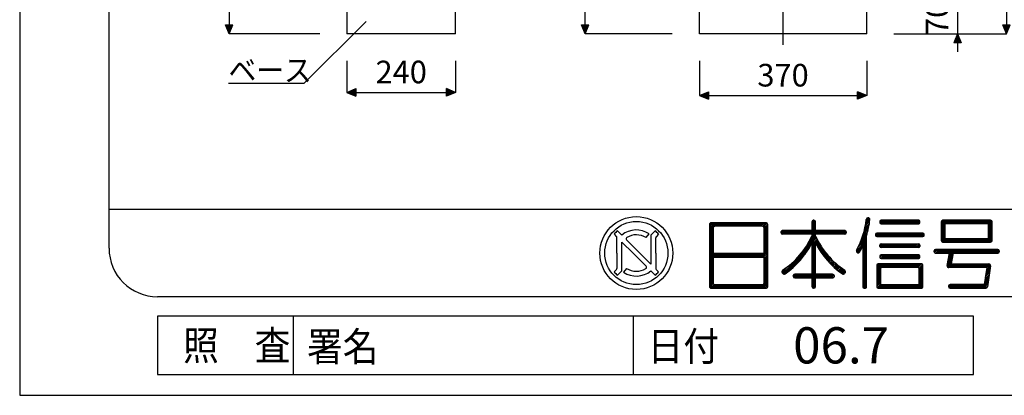
# Model space of a CAD drawing. Extents: x 0 to 4200, y 0 to 5940.
# Drawn here: x 0 to 2177, y 0 to 830 of the extents above; entities that cross this region are included whole.
import ezdxf
from ezdxf.enums import TextEntityAlignment as Align

# ---------------------------------------------------------------- set-up
doc = ezdxf.new("R2010")
doc.units = 0
doc.header["$LTSCALE"] = 160
doc.linetypes.add('AXIS', pattern=[2.3, 2, -0.15, 0, -0.15])
doc.linetypes.add('CENTER2', pattern=[1.125, 0.75, -0.125, 0.125, -0.125])
doc.layers.get('0').update_dxf_attribs({"linetype": 'CONTINUOUS'})
doc.layers.get('DEFPOINTS').update_dxf_attribs({"color": 255, "linetype": 'CONTINUOUS'})
for name, color, linetype in [('1', 7, 'CONTINUOUS'), ('HOJO', 6, 'CONTINUOUS'), ('KIJUN', 3, 'AXIS'), ('MOJI', 7, 'CONTINUOUS'), ('SUNPO', 3, 'CONTINUOUS')]:
    doc.layers.add(name, color=color, linetype=linetype)
doc.styles.add('DIM', font='SIMPLEX.shx', dxfattribs={"width": 0.75, "bigfont": 'BIGFONT.shx'})
doc.styles.get("Standard").update_dxf_attribs({"font": 'SIMPLEX.shx', "bigfont": 'EXTFONT.shx'})
doc.dimstyles.new('PROSTANDARD2', dxfattribs={"dimscale": 20, "dimtxt": 2.5, "dimasz": 1, "dimexe": 0, "dimexo": 3, "dimgap": 1, "dimtad": 1, "dimdec": 0, "dimzin": 0, "dimdsep": 46, "dimtxsty": 'DIM', "dimblk": 'barow', "dimcen": 0, "dimclrd": 3, "dimclre": 3, "dimclrt": 1, "dimadec": 0, "dimazin": 0, "dimtfac": 1, "dimtdec": 0, "dimtix": 1, "dimtmove": 2, "dimatfit": 3, "dimldrblk": 'barow', "dimfxl": 0, "dimtolj": 1, "dimtzin": 0, "dimarcsym": 0})
pattern_1 = [(45, (0, 0), (-1.767767, 1.767767), [])]

# ---------------------------------------------------------------- blocks, each defined once
blk = doc.blocks.new('barow')
at = {"color": 0, "linetype": 'ByBlock'}
for p, q in [((-1, -0.41), (-1, 0.41)), ((0, 0), (-1, 0.41)), ((0, 0), (-1, -0.41))]:
    blk.add_line(p, q, dxfattribs=at)
blk.add_solid([(0, 0), (-1, 0.41), (-1, -0.41)], dxfattribs=at)
blk = doc.blocks.new('*D1')
at = {"layer": 'DEFPOINTS', "color": 0}
for p in [(2091.4, 1718.8), (1873.1, 799.3), (2182.5, 799.3)]:
    blk.add_point(p, dxfattribs=at)
at = {"layer": 'SUNPO', "color": 3, "lineweight": -2}
for p, q in [((2151.4, 1718.8), (2182.5, 1718.8)), ((2182.5, 1698.8), (2182.5, 819.3)), ((1933.1, 799.3), (2182.5, 799.3))]:
    blk.add_line(p, q, dxfattribs=at)
at = {"layer": 'SUNPO', "color": 3, "lineweight": -2, "xscale": 20, "yscale": 20, "zscale": 20}
for p, rotation in [((2182.5, 1718.8), 90), ((2182.5, 799.3), 270)]:
    blk.add_blockref('barow', p, dxfattribs=dict(at, rotation=rotation))
at = {"layer": 'SUNPO', "color": 1, "insert": (2137.5, 1259), "char_height": 50, "attachment_point": 5, "rotation": 90, "style": 'DIM'}
blk.add_mtext('\\A1;920', dxfattribs=at)
blk = doc.blocks.new('*D2')
at = {"layer": 'DEFPOINTS', "color": 0}
for p in [(1873.1, 869.3), (1873.1, 799.3), (2073.8, 799.3)]:
    blk.add_point(p, dxfattribs=at)
at = {"layer": 'SUNPO', "color": 3, "lineweight": -2}
for p, q in [((2073.8, 889.3), (2073.8, 909.3)), ((1933.1, 869.3), (2073.8, 869.3)), ((2073.8, 869.3), (2073.8, 799.3)), ((1933.1, 799.3), (2073.8, 799.3)), ((2073.8, 779.3), (2073.8, 759.3))]:
    blk.add_line(p, q, dxfattribs=at)
at = {"layer": 'SUNPO', "color": 3, "lineweight": -2, "xscale": 20, "yscale": 20, "zscale": 20}
for p, rotation in [((2073.8, 869.3), 270), ((2073.8, 799.3), 90)]:
    blk.add_blockref('barow', p, dxfattribs=dict(at, rotation=rotation))
at = {"layer": 'SUNPO', "color": 1, "insert": (2028.8, 834.3), "char_height": 50, "attachment_point": 5, "rotation": 90, "style": 'DIM'}
blk.add_mtext('\\A1;70', dxfattribs=at)
blk = doc.blocks.new('*D4')
at = {"layer": 'DEFPOINTS', "color": 0}
for p in [(1503.1, 799.3), (1873.1, 799.3), (1873.1, 662.6)]:
    blk.add_point(p, dxfattribs=at)
at = {"layer": 'SUNPO', "color": 3, "lineweight": -2}
for p, q in [((1503.1, 739.3), (1503.1, 662.6)), ((1873.1, 739.3), (1873.1, 662.6)), ((1523.1, 662.6), (1853.1, 662.6))]:
    blk.add_line(p, q, dxfattribs=at)
at = {"layer": 'SUNPO', "color": 3, "lineweight": -2, "xscale": 20, "yscale": 20, "zscale": 20, "rotation": 180}
blk.add_blockref('barow', (1503.1, 662.6), dxfattribs=at)
at = {"layer": 'SUNPO', "color": 3, "lineweight": -2, "xscale": 20, "yscale": 20, "zscale": 20}
blk.add_blockref('barow', (1873.1, 662.6), dxfattribs=at)
at = {"layer": 'SUNPO', "color": 1, "insert": (1688.1, 707.6), "char_height": 50, "attachment_point": 5, "style": 'DIM'}
blk.add_mtext('\\A1;370', dxfattribs=at)
blk = doc.blocks.new('*D5')
at = {"layer": 'DEFPOINTS', "color": 0}
for p in [(1250.6, 1899.7), (1500.6, 1899.7), (1503.1, 799.3)]:
    blk.add_point(p, dxfattribs=at)
at = {"layer": 'SUNPO', "color": 3, "lineweight": -2}
for p, q in [((1440.6, 1899.7), (1250.6, 1899.7)), ((1250.6, 819.3), (1250.6, 1879.7)), ((1443.1, 799.3), (1250.6, 799.3))]:
    blk.add_line(p, q, dxfattribs=at)
at = {"layer": 'SUNPO', "color": 3, "lineweight": -2, "xscale": 20, "yscale": 20, "zscale": 20}
for p, rotation in [((1250.6, 1899.7), 90), ((1250.6, 799.3), 270)]:
    blk.add_blockref('barow', p, dxfattribs=dict(at, rotation=rotation))
at = {"layer": 'SUNPO', "color": 1, "insert": (1205.6, 1349.5), "char_height": 50, "attachment_point": 5, "rotation": 90, "style": 'DIM'}
blk.add_mtext('\\A1;1100', dxfattribs=at)
blk = doc.blocks.new('*D13')
at = {"layer": 'DEFPOINTS', "color": 0}
for p in [(666.7, 1413.3), (463.1, 799.3), (723.7, 799.3)]:
    blk.add_point(p, dxfattribs=at)
at = {"layer": 'SUNPO', "color": 3, "lineweight": -2}
for p, q in [((606.7, 1413.3), (463.1, 1413.3)), ((463.1, 1393.3), (463.1, 819.3)), ((663.7, 799.3), (463.1, 799.3))]:
    blk.add_line(p, q, dxfattribs=at)
at = {"layer": 'SUNPO', "color": 3, "lineweight": -2, "xscale": 20, "yscale": 20, "zscale": 20}
for p, rotation in [((463.1, 1413.3), 90), ((463.1, 799.3), 270)]:
    blk.add_blockref('barow', p, dxfattribs=dict(at, rotation=rotation))
at = {"layer": 'SUNPO', "color": 1, "insert": (418.1, 1106.3), "char_height": 50, "attachment_point": 5, "rotation": 90, "style": 'DIM'}
blk.add_mtext('\\A1;614', dxfattribs=at)
blk = doc.blocks.new('*D18')
at = {"layer": 'DEFPOINTS', "color": 0}
for p in [(723.7, 799.3), (963.7, 799.3), (963.7, 669.7)]:
    blk.add_point(p, dxfattribs=at)
at = {"layer": 'SUNPO', "color": 3, "lineweight": -2}
for p, q in [((723.7, 739.3), (723.7, 669.7)), ((963.7, 739.3), (963.7, 669.7)), ((743.7, 669.7), (943.7, 669.7))]:
    blk.add_line(p, q, dxfattribs=at)
at = {"layer": 'SUNPO', "color": 3, "lineweight": -2, "xscale": 20, "yscale": 20, "zscale": 20, "rotation": 180}
blk.add_blockref('barow', (723.7, 669.7), dxfattribs=at)
at = {"layer": 'SUNPO', "color": 3, "lineweight": -2, "xscale": 20, "yscale": 20, "zscale": 20}
blk.add_blockref('barow', (963.7, 669.7), dxfattribs=at)
at = {"layer": 'SUNPO', "color": 1, "insert": (843.7, 714.7), "char_height": 50, "attachment_point": 5, "style": 'DIM'}
blk.add_mtext('\\A1;240', dxfattribs=at)

msp = doc.modelspace()

# ---------------------------------------------------------------- hatches: boundary and pattern name
at = {"layer": '1'}
h = msp.add_hatch(dxfattribs=at)
h.set_pattern_fill('ANSI31', color=2, scale=20, style=0)
h.set_pattern_definition(pattern_1)
h.paths.add_polyline_path([(1872.73, 352.16, 0.0488384), (1880.15, 388.16, 0.4455255), (1876.41, 392.32), (1875.9, 392.32, 0.3836), (1872.17, 388.96, -0.0997339), (1850.67, 320.55, 0.4625174), (1852.71, 315.2), (1853.1, 315.06, 0.3669795), (1857.65, 316.78, 0.0208427), (1864.67, 330.85), (1864.67, 239.29, 0.4142136), (1867.36, 236.61), (1870.04, 236.61, 0.4142136), (1872.73, 239.29)])
h.paths.add_polyline_path([(1990.85, 381.58), (1990.85, 384.26, 0.4142136), (1988.17, 386.95), (1904.94, 386.95, 0.4142136), (1902.26, 384.26), (1902.26, 381.58, 0.4142136), (1904.94, 378.9), (1988.17, 378.9, 0.4142136)])
h.paths.add_polyline_path([(1997.56, 358.76), (1895.55, 358.76, 0.4142136), (1892.86, 356.08), (1892.86, 353.39, 0.4142136), (1895.55, 350.71), (1997.56, 350.71, 0.4142136), (2000.25, 353.39), (2000.25, 356.08, 0.4142136)])
h.paths.add_polyline_path([(1988.17, 334.6), (1904.94, 334.6, 0.4142136), (1902.26, 331.91), (1902.26, 329.23, 0.4142136), (1904.94, 326.54), (1988.17, 326.54, 0.4142136), (1990.85, 329.23), (1990.85, 331.91, 0.4142136)])
h.paths.add_polyline_path([(1990.85, 307.75, 0.4142136), (1988.17, 310.44), (1904.94, 310.44, 0.4142136), (1902.26, 307.75), (1902.26, 305.07, 0.4142136), (1904.94, 302.38), (1988.17, 302.38, 0.4142136), (1990.85, 305.07)])
h.paths.add_polyline_path([(1994.88, 290.3), (1898.23, 290.3, 0.4142136), (1895.55, 287.62), (1895.55, 239.29, 0.4142136), (1898.23, 236.61), (1994.88, 236.61, 0.4142136), (1997.56, 239.29), (1997.56, 287.62, 0.4142136)])
h.paths.add_polyline_path([(1986.83, 282.25, -0.4142136), (1989.51, 279.56), (1989.51, 247.35, -0.4142136), (1986.83, 244.66), (1906.29, 244.66, -0.4142136), (1903.6, 247.35), (1903.6, 279.56, -0.4142136), (1906.29, 282.25)], flags=16)
h = msp.add_hatch(dxfattribs=at)
h.set_pattern_fill('ANSI31', color=2, scale=20, style=0)
h.set_pattern_definition(pattern_1)
h.paths.add_polyline_path([(1654.25, 377.28, 0.4142136), (1649.96, 381.58), (1529.69, 381.58, 0.4142136), (1525.39, 377.28), (1525.39, 240.9, 0.4142136), (1529.69, 236.61), (1649.96, 236.61, 0.4142136), (1654.25, 240.9)])
h.paths.add_polyline_path([(1646.2, 313.12), (1533.44, 313.12), (1533.44, 314.46), (1533.44, 369.23, -0.4142136), (1537.74, 373.53), (1641.9, 373.53, -0.4142136), (1646.2, 369.23)], flags=16)
h.paths.add_polyline_path([(1646.2, 305.07), (1646.2, 248.96, -0.4142136), (1641.9, 244.66), (1537.74, 244.66, -0.4142136), (1533.44, 248.96), (1533.44, 305.07)], flags=16)
h = msp.add_hatch(dxfattribs=at)
h.set_pattern_fill('ANSI31', color=2, scale=20, style=0)
h.set_pattern_definition(pattern_1)
h.paths.add_polyline_path([(1759.97, 352.12), (1759.97, 356.08), (1824.67, 356.08, 0.4142136), (1828.43, 359.83), (1828.43, 360.37, 0.4142136), (1824.67, 364.13), (1759.97, 364.13), (1759.97, 383.19, 0.4142136), (1756.21, 386.95), (1755.68, 386.95, 0.4142136), (1751.92, 383.19), (1751.92, 364.13), (1687.22, 364.13, 0.4142136), (1683.46, 360.37), (1683.46, 359.83, 0.4142136), (1687.22, 356.08), (1751.92, 356.08), (1751.92, 352.12, -0.1371573), (1687.25, 276.32, 0.4185793), (1686.26, 271.06), (1687.38, 269.43, 0.4139073), (1692.61, 268.49, 0.1229178), (1751.92, 336.04), (1751.92, 267.48), (1714.06, 267.48, 0.4142136), (1710.3, 263.72), (1710.3, 263.19, 0.4142136), (1714.06, 259.43), (1751.92, 259.43), (1751.92, 240.37, 0.4142136), (1755.68, 236.61), (1756.21, 236.61, 0.4142136), (1759.97, 240.37), (1759.97, 259.43), (1797.82, 259.43, 0.4142136), (1801.58, 263.19), (1801.58, 263.72, 0.4142136), (1797.82, 267.48), (1759.97, 267.48), (1759.97, 336.04, 0.1229178), (1819.28, 268.49, 0.4139073), (1824.5, 269.43), (1825.63, 271.06, 0.4185793), (1824.64, 276.32, -0.1371573)])
h = msp.add_hatch(dxfattribs=at)
h.set_pattern_fill('ANSI31', color=2, scale=20, style=0)
h.set_pattern_definition(pattern_1)
h.paths.add_polyline_path([(2150.59, 383.19, 0.4142136), (2146.83, 386.95), (2041.59, 386.95, 0.4142136), (2037.83, 383.19), (2037.83, 342.38, 0.4142136), (2041.59, 338.63), (2146.83, 338.63, 0.4142136), (2150.59, 342.38)])
h.paths.add_polyline_path([(2045.89, 346.68), (2045.89, 378.9), (2142.54, 378.9), (2142.54, 346.68)], flags=16)
h.paths.add_polyline_path([(2166.7, 318.76, 0.4142136), (2162.94, 322.52), (2025.48, 322.52, 0.4142136), (2021.73, 318.76), (2021.73, 318.22, 0.4142136), (2025.48, 314.46), (2056.39, 314.46), (2051.18, 286.7, 0.4696035), (2054.88, 282.25), (2138.55, 282.25), (2132.92, 244.66), (2057.7, 244.66, 0.4142136), (2053.94, 240.9), (2053.94, 240.37, 0.4142136), (2057.7, 236.61), (2136.61, 236.61, 0.3712473), (2140.33, 239.81), (2147.26, 285.98, 0.4585261), (2143.54, 290.3), (2060.05, 290.3), (2064.58, 314.46), (2162.94, 314.46, 0.4142136), (2166.7, 318.22)])

# ---------------------------------------------------------------- linework, layer by layer
at = {"layer": '1', "color": 4}
for p, q in [((197.58, 325.2), (197.58, 5544.2)), ((197.58, 411.11), (3945.38, 411.11)), ((3837.99, 217.81), (304.97, 217.81))]:
    msp.add_line(p, q, dxfattribs=at)
at = {"layer": '1'}
for p, q in [((723.73, 1880.7), (723.73, 799.3)), ((1503.14, 799.3), (1503.14, 1880.7)), ((1873.14, 799.3), (1873.14, 1880.7)), ((963.73, 799.3), (963.73, 869.3)), ((963.73, 799.3), (723.73, 799.3)), ((1873.14, 799.3), (1503.14, 799.3)), ((1314.49, 356.07), (1319.93, 350.62)), ((1331.62, 354.13), (1322.08, 363.66)), ((1385.23, 348.49), (1392.18, 356.77)), ((1405.29, 363.66), (1395.76, 354.13)), ((1395.76, 354.13), (1395.76, 314.46)), ((1412.89, 356.07), (1407.44, 350.62)), ((1320.88, 314.46), (1320.88, 348.35)), ((1331.62, 338.82), (1356.68, 314.46)), ((1331.62, 314.46), (1331.62, 338.82)), ((1370.96, 314.78), (1342, 343.74)), ((1406.5, 314.46), (1406.5, 348.35)), ((1320.88, 314.46), (1320.88, 280.58)), ((1331.62, 274.8), (1331.62, 314.46)), ((1356.68, 314.46), (1385.37, 285.18)), ((1395.76, 290.11), (1370.96, 314.78)), ((1395.76, 314.46), (1395.76, 290.11)), ((1406.5, 314.46), (1406.5, 280.58)), ((1314.49, 272.86), (1319.93, 278.3)), ((1314.49, 272.86), (1319.93, 278.3)), ((1322.08, 265.26), (1331.62, 274.8)), ((1322.08, 265.26), (1331.62, 274.8)), ((1342.15, 280.44), (1335.2, 272.15)), ((1395.76, 274.8), (1405.29, 265.26)), ((1412.89, 272.86), (1407.44, 278.3)), ((2109.07, 174.86), (304.97, 174.86)), ((304.97, 174.86), (304.97, 46)), ((605.65, 46), (605.65, 174.86)), ((1357.36, 46), (1357.36, 174.86)), ((2109.07, 46), (2109.07, 174.86)), ((304.97, 46), (2109.07, 46))]:
    msp.add_line(p, q, dxfattribs=at)
at = {"layer": '1', "color": 2}
for p, q in [((1875.9, 392.32), (1876.41, 392.32)), ((1525.39, 377.28), (1525.39, 240.9)), ((1649.96, 381.58), (1529.69, 381.58)), ((1641.9, 373.53), (1537.74, 373.53)), ((1654.25, 240.9), (1654.25, 377.28)), ((1751.92, 383.19), (1751.92, 364.13)), ((1756.21, 386.95), (1755.68, 386.95)), ((1759.97, 364.13), (1759.97, 383.19)), ((1902.26, 384.26), (1902.26, 381.58)), ((1988.17, 386.95), (1904.94, 386.95)), ((1904.94, 378.9), (1988.17, 378.9)), ((1990.85, 381.58), (1990.85, 384.26)), ((2037.83, 383.19), (2037.83, 342.38)), ((2146.83, 386.95), (2041.59, 386.95)), ((2045.89, 378.9), (2045.89, 346.68)), ((2142.54, 378.9), (2045.89, 378.9)), ((2142.54, 346.68), (2142.54, 378.9)), ((2150.59, 342.38), (2150.59, 383.19)), ((1533.44, 369.23), (1533.44, 313.12)), ((1646.2, 313.12), (1646.2, 369.23)), ((1683.46, 360.37), (1683.46, 359.83)), ((1751.92, 364.13), (1687.22, 364.13)), ((1751.92, 356.08), (1687.22, 356.08)), ((1751.92, 356.08), (1751.92, 352.12)), ((1824.67, 364.13), (1759.97, 364.13)), ((1824.67, 356.08), (1759.97, 356.08)), ((1759.97, 352.12), (1759.97, 356.08)), ((1828.43, 359.83), (1828.43, 360.37)), ((1872.73, 239.29), (1872.73, 352.16)), ((1892.86, 356.08), (1892.86, 353.39)), ((1997.56, 358.76), (1895.55, 358.76)), ((1895.55, 350.71), (1997.56, 350.71)), ((2000.25, 353.39), (2000.25, 356.08)), ((1751.92, 336.04), (1751.92, 267.48)), ((1759.97, 267.48), (1759.97, 336.04)), ((1864.67, 330.85), (1864.67, 239.29)), ((1902.26, 329.23), (1902.26, 331.91)), ((1904.94, 334.6), (1988.17, 334.6)), ((1990.85, 331.91), (1990.85, 329.23)), ((2041.59, 338.63), (2146.83, 338.63)), ((2045.89, 346.68), (2142.54, 346.68)), ((1533.44, 314.46), (1533.44, 313.12)), ((1533.44, 314.46), (1533.44, 313.12)), ((1646.2, 313.12), (1533.44, 313.12)), ((1533.44, 305.07), (1533.44, 248.96)), ((1533.44, 305.07), (1646.2, 305.07)), ((1646.2, 313.12), (1646.2, 314.46)), ((1646.2, 313.12), (1646.2, 314.46)), ((1646.2, 248.96), (1646.2, 305.07)), ((1853.1, 315.06), (1852.71, 315.2)), ((1902.26, 307.75), (1902.26, 305.07)), ((1988.17, 326.54), (1904.94, 326.54)), ((1988.17, 310.44), (1904.94, 310.44)), ((1990.85, 305.07), (1990.85, 307.75)), ((2021.73, 318.76), (2021.73, 318.22)), ((2162.94, 322.52), (2025.48, 322.52)), ((2025.48, 314.46), (2056.39, 314.46)), ((2051.18, 286.7), (2056.39, 314.46)), ((2064.58, 314.46), (2060.05, 290.3)), ((2064.58, 314.46), (2162.94, 314.46)), ((2166.7, 318.22), (2166.7, 318.76)), ((1895.55, 287.62), (1895.55, 239.29)), ((1994.88, 290.3), (1898.23, 290.3)), ((1904.94, 302.38), (1988.17, 302.38)), ((1997.56, 239.29), (1997.56, 287.62)), ((2060.05, 290.3), (2143.54, 290.3)), ((2147.26, 285.98), (2140.33, 239.81)), ((1687.38, 269.43), (1686.26, 271.06)), ((1710.3, 263.72), (1710.3, 263.19)), ((1751.92, 267.48), (1714.06, 267.48)), ((1797.82, 267.48), (1759.97, 267.48)), ((1801.58, 263.19), (1801.58, 263.72)), ((1825.63, 271.06), (1824.5, 269.43)), ((1903.6, 279.56), (1903.6, 247.35)), ((1986.83, 282.25), (1906.29, 282.25)), ((1989.51, 247.35), (1989.51, 279.56)), ((2138.55, 282.25), (2054.88, 282.25)), ((2138.55, 282.25), (2132.92, 244.66)), ((1537.74, 244.66), (1641.9, 244.66)), ((1714.06, 259.43), (1751.92, 259.43)), ((1751.92, 259.43), (1751.92, 240.37)), ((1759.97, 240.37), (1759.97, 259.43)), ((1759.97, 259.43), (1797.82, 259.43)), ((1906.29, 244.66), (1986.83, 244.66)), ((2053.94, 240.9), (2053.94, 240.37)), ((2132.92, 244.66), (2057.7, 244.66)), ((1529.69, 236.61), (1649.96, 236.61)), ((1755.68, 236.61), (1756.21, 236.61)), ((1867.36, 236.61), (1870.04, 236.61)), ((1898.23, 236.61), (1994.88, 236.61)), ((2057.7, 236.61), (2136.61, 236.61))]:
    msp.add_line(p, q, dxfattribs=at)
at = {"layer": '1'}
for radius in [80.54, 69.8]:
    msp.add_circle((1363.69, 314.46), radius, dxfattribs=at)
at = {"layer": '1', "color": 2}
for centre, radius, start, end in [((1875.9, 388.56), 3.76, 90, 173.94724), ((1876.41, 388.56), 3.76, 353.94323, 90), ((1529.69, 377.28), 4.3, 90, 180), ((1537.74, 369.23), 4.3, 90, 180), ((1641.9, 369.23), 4.3, 0, 90), ((1649.96, 377.28), 4.3, 0, 90), ((1755.68, 383.19), 3.76, 90, 180), ((1756.21, 383.19), 3.76, 0, 90), ((1691.66, 408.1), 181.51, 331.16525, 353.94724), ((1692.57, 408.07), 188.64, 342.75918, 353.94323), ((1904.94, 384.26), 2.68, 90, 180), ((1904.94, 381.58), 2.68, 180, 270), ((1988.17, 384.26), 2.68, 0, 90), ((1988.17, 381.58), 2.68, 270, 0), ((2041.59, 383.19), 3.76, 90, 180), ((2146.83, 383.19), 3.76, 0, 90), ((1687.22, 360.37), 3.76, 90, 180), ((1687.22, 359.83), 3.76, 180, 270), ((1584.02, 429.88), 185.03, 303.91074, 335.14996), ((1927.87, 429.88), 185.03, 204.85004, 236.08926), ((1824.67, 360.37), 3.76, 0, 90), ((1824.67, 359.83), 3.76, 270, 0), ((1895.55, 356.08), 2.68, 90, 180), ((1895.55, 353.39), 2.68, 180, 270), ((1997.56, 356.08), 2.68, 0, 90), ((1997.56, 353.39), 2.68, 270, 0), ((1586.95, 421.06), 185.59, 304.70353, 332.73363), ((1924.94, 421.06), 185.59, 207.26637, 235.29647), ((1692.57, 408.07), 188.64, 331.0591, 335.8352), ((1904.94, 331.91), 2.68, 90, 180), ((1904.94, 329.23), 2.68, 180, 270), ((1988.17, 331.91), 2.68, 0, 90), ((1988.17, 329.23), 2.68, 270, 0), ((2041.59, 342.38), 3.76, 180, 270), ((2146.83, 342.38), 3.76, 270, 0), ((1853.96, 318.74), 3.76, 151.16525, 250.4507), ((1854.36, 318.6), 3.76, 250.4507, 331.0591), ((1904.94, 307.75), 2.68, 90, 180), ((1904.94, 305.07), 2.68, 180, 270), ((1988.17, 307.75), 2.68, 0, 90), ((1988.17, 305.07), 2.68, 270, 0), ((2025.48, 318.76), 3.76, 90, 180), ((2025.48, 318.22), 3.76, 180, 270), ((2162.94, 318.76), 3.76, 0, 90), ((2162.94, 318.22), 3.76, 270, 0), ((1898.23, 287.62), 2.68, 90, 180), ((1994.88, 287.62), 2.68, 0, 90), ((2054.88, 286.01), 3.76, 169.38034, 270), ((2143.54, 286.54), 3.76, 351.46923, 90), ((1689.34, 273.2), 3.76, 123.91074, 214.76344), ((1690.47, 271.58), 3.76, 214.76344, 304.70353), ((1714.06, 263.72), 3.76, 90, 180), ((1714.06, 263.19), 3.76, 180, 270), ((1797.82, 263.72), 3.76, 0, 90), ((1797.82, 263.19), 3.76, 270, 0), ((1821.42, 271.58), 3.76, 235.29647, 325.23656), ((1822.54, 273.2), 3.76, 325.23656, 56.08926), ((1906.29, 279.56), 2.68, 90, 180), ((1986.83, 279.56), 2.68, 0, 90), ((1529.69, 240.9), 4.3, 180, 270), ((1537.74, 248.96), 4.3, 180, 270), ((1641.9, 248.96), 4.3, 270, 0), ((1649.96, 240.9), 4.3, 270, 0), ((1755.68, 240.37), 3.76, 180, 270), ((1756.21, 240.37), 3.76, 270, 0), ((1906.29, 247.35), 2.68, 180, 270), ((1986.83, 247.35), 2.68, 270, 0), ((2057.7, 240.9), 3.76, 90, 180), ((2057.7, 240.37), 3.76, 180, 270), ((2136.61, 240.37), 3.76, 270, 351.46923), ((1867.36, 239.29), 2.68, 180, 270), ((1870.04, 239.29), 2.68, 270, 0), ((1898.23, 239.29), 2.68, 180, 270), ((1994.88, 239.29), 2.68, 270, 0)]:
    msp.add_arc(centre, radius, start, end, dxfattribs=at)
at = {"layer": '1'}
for centre, radius, start, end in [((1363.69, 314.46), 64.43, 130.21981, 139.78019), ((1317.66, 348.35), 3.22, 0, 45), ((1363.69, 314.46), 51.01, 56.04233, 128.95767), ((1344.28, 346.02), 3.22, 121.59198, 225), ((1363.69, 314.46), 40.27, 57.66226, 121.59198), ((1363.69, 314.46), 64.43, 40.21981, 49.78019), ((1409.72, 348.35), 3.22, 135, 180), ((1383.1, 282.91), 3.22, 301.59198, 45), ((1363.69, 314.46), 64.43, 220.21981, 229.78019), ((1363.69, 314.46), 64.43, 220.21981, 229.78019), ((1317.66, 280.58), 3.22, 315, 0), ((1317.66, 280.58), 3.22, 315, 0), ((1363.69, 314.46), 51.01, 236.04233, 308.95767), ((1363.69, 314.46), 40.27, 237.66226, 301.59198), ((1363.69, 314.46), 64.43, 310.21981, 319.78019), ((1409.72, 280.58), 3.22, 180, 225)]:
    msp.add_arc(centre, radius, start, end, dxfattribs=at)
at = {"layer": '1', "color": 4}
msp.add_arc((304.97, 325.2), 107.39, 180, 270, dxfattribs=at)
at = {"layer": 'DEFPOINTS'}
msp.add_lwpolyline([(0, 0), (4200, 0), (4200, 5940), (0, 5940)], close=True, dxfattribs=at)
at = {"layer": 'HOJO'}
for q in [(766.16, 826.27), (461.8, 689.57)]:
    msp.add_line((628.15, 689.57), q, dxfattribs=at)
at = {"layer": 'KIJUN', "color": 3, "linetype": 'CENTER2'}
msp.add_line((1688.14, 774.86), (1688.14, 1917.47), dxfattribs=at)

# ---------------------------------------------------------------- texts
at = {"layer": 'MOJI', "width": 0.9}
msp.add_text('ベース', height=50, dxfattribs=at).set_placement((461.8, 693.57))
at = {"layer": 'MOJI', "color": 6, "width": 0.9}
for s, p in [('照\u3000査', (361.27, 77.8)), ('署名', (635.27, 75.2)), ('日付', (1388.58, 76.25))]:
    msp.add_text(s, height=64.432, dxfattribs=at).set_placement(p)
at = {"layer": 'MOJI'}
msp.add_text('06.7', height=80, dxfattribs=at).set_placement((1816.53, 110.43), align=Align.MIDDLE_CENTER)

# ---------------------------------------------------------------- dimensions: what is measured, and where the dimension line sits
at = {"layer": 'SUNPO'}
for base, p1, p2, angle, text, picture, middle in [((1250.64, 1899.7), (1503.14, 799.3), (1500.64, 1899.7), 270, '1100', '*D5', (1205.64, 1349.5)), ((2182.53, 799.3), (2091.41, 1718.8), (1873.14, 799.3), 90, '920', '*D1', (2137.53, 1259.05))]:
    dim = msp.add_linear_dim(base=base, p1=p1, p2=p2, angle=angle, text=text, dimstyle='PROSTANDARD2', dxfattribs=at)
    dim.commit()
    dim.dimension.update_dxf_attribs({"geometry": picture, "text_midpoint": middle})
for base, p1, p2, picture, middle in [((463.11, 799.3), (666.73, 1413.3), (723.73, 799.3), '*D13', (418.11, 1106.3)), ((2073.79, 799.3), (1873.14, 869.3), (1873.14, 799.3), '*D2', (2028.79, 834.3))]:
    dim = msp.add_linear_dim(base=base, p1=p1, p2=p2, angle=90, dimstyle='PROSTANDARD2', dxfattribs=at)
    dim.commit()
    dim.dimension.update_dxf_attribs({"geometry": picture, "text_midpoint": middle})
for base, p1, p2, picture, middle in [((963.73, 669.75), (723.73, 799.3), (963.73, 799.3), '*D18', (843.73, 714.75)), ((1873.14, 662.61), (1503.14, 799.3), (1873.14, 799.3), '*D4', (1688.14, 707.61))]:
    dim = msp.add_linear_dim(base=base, p1=p1, p2=p2, dimstyle='PROSTANDARD2', dxfattribs=at)
    dim.commit()
    dim.dimension.update_dxf_attribs({"geometry": picture, "text_midpoint": middle})

doc.saveas('drawing.dxf')
